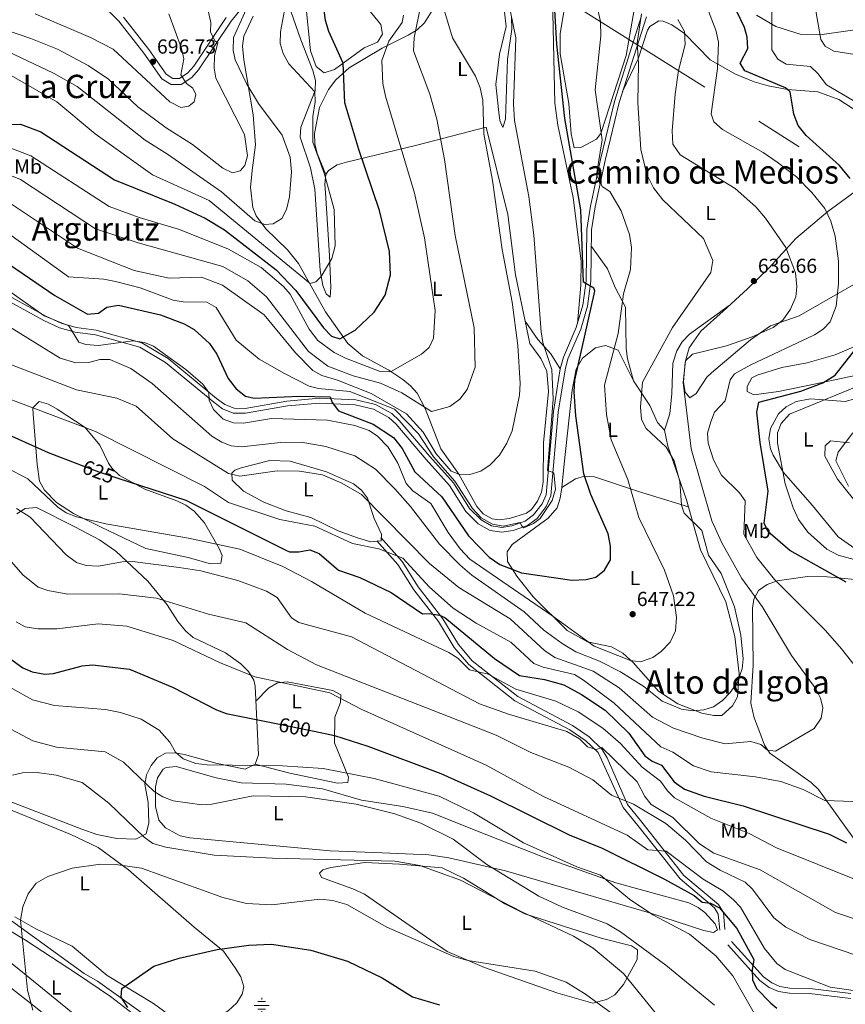
# Model space of a CAD drawing. Extents: x 614339 to 621240, y 729586 to 734329.
# Drawn here: x 620561 to 620968, y 732241 to 732727 of the extents above; entities that cross this region are included whole.
import ezdxf
from ezdxf.enums import TextEntityAlignment as Align

# ---------------------------------------------------------------- set-up
doc = ezdxf.new("R2010")
doc.units = 0
doc.header["$MEASUREMENT"] = 0
for name, pattern in [('DGN Style 3', [110.084674, 78.63191, -31.452764]), ('DGN Style 5', [55.042337, 23.589573, -31.452764]), ('DGN Style 7', [157.26382, 70.768719, -31.452764, 23.589573, -31.452764])]:
    doc.linetypes.add(name, pattern=pattern)
for name, color, linetype in [('Nivel 1', 7, 'Continuous'), ('Nivel 11', 7, 'Continuous'), ('Nivel 13', 7, 'Continuous'), ('Nivel 21', 7, 'Continuous'), ('Nivel 22', 7, 'Continuous'), ('Nivel 32', 7, 'Continuous'), ('Nivel 36', 7, 'Continuous'), ('Nivel 37', 7, 'Continuous'), ('Nivel 4', 7, 'Continuous'), ('Nivel 41', 7, 'Continuous'), ('Nivel 45', 7, 'Continuous'), ('Nivel 5', 7, 'Continuous'), ('Nivel 7', 7, 'Continuous')]:
    doc.layers.add(name, color=color, linetype=linetype)
doc.styles.add('Style-arial', font='arial.shx', dxfattribs={"bigfont": 'arialbig.shx'})
doc.styles.add('Style-ariali', font='ariali.shx', dxfattribs={"bigfont": 'arialibig.shx'})
doc.styles.add('Style-arialn', font='arialn.shx', dxfattribs={"bigfont": 'arialnbig.shx'})
doc.styles.add('Style-times', font='times.shx', dxfattribs={"bigfont": 'timesbig.shx'})

# ---------------------------------------------------------------- blocks, each defined once
blk = doc.blocks.new('5PATER')
at = {"layer": 'Nivel 7', "linetype": 'Continuous', "lineweight": 0}
h = blk.add_hatch(color=53, dxfattribs=at)
edge = h.paths.add_edge_path()
edge.add_ellipse((0, 0), major_axis=(-1.1, -1.11), ratio=0.999422, start_angle=0, end_angle=360)
blk = doc.blocks.new('5NACIE')
at = {"layer": 'Nivel 13', "color": 4, "linetype": 'Continuous', "lineweight": 0, "flags": 128}
for points in [[(-3.75, 0), (3.75, 0)], [(-1.88, 1.88), (1.88, 1.88)], [(0, 2.81), (0, 3.75)], [(-1.88, -1.88), (1.88, -1.88)], [(0, -2.81), (0, -3.75)]]:
    blk.add_lwpolyline(points, dxfattribs=at)

msp = doc.modelspace()

# ---------------------------------------------------------------- linework, layer by layer
at = {"layer": 'Nivel 1', "color": 7, "linetype": 'Continuous', "lineweight": 0}
msp.add_polyline3d([(620923.22, 732010.86, 543.67), (620879.27, 732053.77, 549.41), (620871.23, 732059.14, 550.11), (620739.56, 732147.06, 562.98), (620681.7, 732181.53, 570.62), (620641.79, 732202.79, 573.54), (620640.87, 732203.28, 573.61), (620637.9, 732204.86, 573.84), (620604.77, 732222.51, 576.47), (620565.61, 732254.31, 579.72), (620515.02, 732295.4, 584.34), (620491.39, 732314.4, 586.87), (620423.28, 732364, 594.82), (620399.73, 732381.15, 599.4), (620369.28, 732419.19, 604.24), (620368.86, 732419.72, 604.33), (620305.02, 732493.62, 624.18), (620286.18, 732515.17, 633.56), (620282.99, 732518.81, 634.66), (620277.47, 732525.13, 637.07), (620258.63, 732559.09, 647.99), (620228.36, 732619.03, 668.07), (620179.9, 732641.21, 676.54)], dxfattribs=at)
at = {"layer": 'Nivel 11', "color": 142, "linetype": 'DGN Style 3', "lineweight": 13}
msp.add_polyline3d([(620626.06, 732233.58, 573.18), (620599.07, 732252.96, 575.37), (620592.52, 732256.69, 575.91), (620545.54, 732290.62, 580.28)], dxfattribs=at)
at = {"layer": 'Nivel 21', "color": 7, "linetype": 'DGN Style 3', "lineweight": 0}
for points in [[(620674.18, 732737.58, 684.51), (620664.82, 732726.01, 686.37), (620648.87, 732702.06, 693.25), (620645.51, 732698.28, 694.24), (620640.3, 732694.82, 695.25), (620635.4, 732694.8, 695.99), (620630.72, 732697.64, 696.63), (620621.93, 732710.27, 697.8), (620609.55, 732725.96, 698.36), (620600.77, 732734.47, 698.89)], [(620869.48, 732728.12, 639.88), (620856.04, 732685.84, 641.19), (620851.89, 732668.17, 642.65), (620849.27, 732657.33, 644.47), (620844.26, 732634.46, 646.11), (620842.46, 732623.1, 647.02), (620842.21, 732597.91, 650.2), (620840.44, 732585.61, 650.97), (620837.14, 732574.17, 651.57), (620830.85, 732559.67, 652.42), (620829.4, 732554.22, 652.64), (620826.07, 732533.27, 653.72), (620822.42, 732492.01, 654.62), (620820.13, 732486.87, 654.88), (620815.61, 732480.97, 655.03), (620810.86, 732477.41, 654.87), (620803.84, 732474.97, 654.48), (620798.25, 732474.12, 654.11), (620792.46, 732475, 653.78), (620786.67, 732478.28, 653.6), (620780.5, 732484.33, 653.39), (620772.54, 732497.12, 653.02), (620760.95, 732509.94, 653.42), (620745.97, 732527.55, 653.02), (620742.64, 732530.68, 652.91), (620735.1, 732534.8, 652.48), (620725.92, 732536.96, 651.5), (620708.43, 732537.81, 649.69), (620692.62, 732536.36, 648.47), (620672.01, 732532.8, 646.92), (620665.91, 732532.89, 646.11), (620660.66, 732535.01, 645.48), (620656.28, 732538.23, 644.95), (620632.56, 732557.83, 644.46), (620619.96, 732565.34, 644.88), (620597.99, 732571.42, 645.93), (620588.07, 732572.71, 645.58), (620580.37, 732574.87, 644.88), (620572.52, 732578.45, 644.11), (620555.83, 732587.67, 643.56)], [(620905.66, 732278.1, 597.69), (620904.93, 732285.86, 598.97), (620903.02, 732289.04, 599.6), (620886.18, 732303.25, 602.58), (620865.32, 732329.6, 607.16), (620858.03, 732338.54, 610.07), (620845.66, 732365.51, 614.84), (620839.71, 732371.3, 615.71), (620831.72, 732376.76, 616.02), (620804.69, 732391.09, 617.35), (620781.96, 732408.93, 620.94), (620774.78, 732417.26, 622.39), (620767.07, 732430.08, 624.39), (620754.97, 732445.72, 627.36), (620747.08, 732458.24, 629.44), (620736.72, 732469.85, 631.37)], [(620909.56, 732270.74, 597.69), (620925.46, 732253.17, 600.15), (620929.96, 732249.82, 600.79), (620934.57, 732247.79, 601.43), (620939.97, 732246.91, 602.06), (620949.92, 732246.81, 602.79), (620970.28, 732244.32, 603.97)]]:
    msp.add_polyline3d(points, dxfattribs=at)
at = {"layer": 'Nivel 21', "color": 7, "linetype": 'Continuous', "lineweight": 0}
for points in [[(620867.14, 732728.58, 639.88), (620853.76, 732686.47, 641.19), (620849.59, 732668.72, 642.65), (620846.96, 732657.86, 644.47), (620841.93, 732634.9, 646.11), (620840.09, 732623.3, 647.02), (620839.85, 732598.09, 650.2), (620838.12, 732586.11, 650.97), (620834.91, 732574.97, 651.57), (620828.6, 732560.45, 652.42), (620827.08, 732554.71, 652.64), (620823.72, 732533.56, 653.72), (620820.1, 732492.61, 654.62), (620818.08, 732488.09, 654.88), (620813.93, 732482.67, 655.03), (620809.73, 732479.53, 654.87), (620803.27, 732477.28, 654.48), (620798.25, 732476.52, 654.11), (620793.25, 732477.27, 653.78), (620788.11, 732480.19, 653.6), (620782.36, 732485.82, 653.39), (620774.44, 732498.56, 653.02), (620762.73, 732511.5, 653.42), (620747.69, 732529.19, 653.02), (620744.04, 732532.62, 652.91), (620735.96, 732537.03, 652.48), (620726.25, 732539.32, 651.5), (620708.38, 732540.18, 649.69), (620692.31, 732538.71, 648.47), (620671.83, 732535.17, 646.92), (620666.39, 732535.25, 646.11), (620661.83, 732537.1, 645.48), (620657.73, 732540.1, 644.95), (620633.93, 732559.77, 644.46), (620620.9, 732567.53, 644.88), (620598.46, 732573.75, 645.93), (620588.55, 732575.04, 645.58), (620581.19, 732577.1, 644.88), (620573.59, 732580.57, 644.11), (620556.81, 732589.83, 643.56)], [(620662.41, 732727.78, 686.37), (620646.49, 732703.89, 693.25), (620643.53, 732700.56, 694.24), (620639.39, 732697.81, 695.25), (620636.23, 732697.8, 695.99), (620632.82, 732699.87, 696.63), (620624.33, 732712.05, 697.8), (620611.77, 732727.97, 698.36)], [(620908.2, 732278.34, 597.69), (620907.42, 732286.68, 598.97), (620904.99, 732290.72, 599.6), (620888.03, 732305.03, 602.58), (620867.31, 732331.2, 607.16), (620860.23, 732339.88, 610.07), (620850.21, 732362.89, 614.08), (620847.68, 732367.11, 614.84), (620841.33, 732373.28, 615.71), (620833.04, 732378.95, 616.02), (620806.09, 732393.24, 617.35), (620783.73, 732410.78, 620.94), (620776.86, 732418.76, 622.39), (620769.18, 732431.52, 624.39), (620757.06, 732447.18, 627.36), (620749.13, 732459.78, 629.44), (620738.62, 732471.55, 631.37)], [(620970.32, 732246.87, 603.97), (620950.09, 732249.34, 602.79), (620940.19, 732249.44, 602.06), (620935.29, 732250.24, 601.43), (620931.24, 732252.02, 600.79), (620927.17, 732255.05, 600.15), (620911.44, 732272.44, 597.69)]]:
    msp.add_polyline3d(points, dxfattribs=at)
at = {"layer": 'Nivel 22', "color": 30, "linetype": 'DGN Style 5', "lineweight": 30, "flags": 128}
for points, elevation in [([(620590.99, 732507.19), (620599.73, 732503.87), (620609.13, 732500.83)], 625), ([(620687.04, 732379.85), (620705.85, 732376.05)], 600)]:
    msp.add_lwpolyline(points, dxfattribs=dict(at, elevation=elevation))
at = {"layer": 'Nivel 32', "color": 6, "linetype": 'DGN Style 7', "lineweight": 0}
msp.add_polyline3d([(618250.84, 734278.67, 710.4), (618288.32, 734259.22, 710.2), (618446.5, 734167.58, 710), (618600.95, 734075.86, 706.68), (618764.15, 733981.23, 698.57), (618985.38, 733850.92, 688.9), (619328.86, 733649.78, 726.65), (619558.1, 733515.55, 762.92), (619763.34, 733396.2, 807.74), (619910.35, 733304.76, 772.32), (620068.58, 733207.11, 756.54), (620236.67, 733102.91, 760.12), (620345.22, 733035.29, 755.07), (620511.29, 732933.29, 726.03), (620673.26, 732832.93, 685.73), (620838.37, 732731.09, 645.82), (621007.65, 732624.56, 619.58), (621165.74, 732527.09, 582.21), (621190.76, 732512.73, 580)], dxfattribs=at)
at = {"layer": 'Nivel 36', "color": 92, "linetype": 'Continuous', "lineweight": 0}
for points in [[(620715.75, 732702.15, 676.28), (620710.67, 732700.58, 677.19), (620706.76, 732703.63, 677.29), (620703.94, 732711.41, 676.93), (620701.51, 732735.68, 676.28), (620697.16, 732758.14, 677.56), (620697.94, 732762.04, 677.37), (620701.1, 732763.87, 677.01), (620708.57, 732757.47, 675.68), (620725.4, 732740.82, 672.75), (620738.64, 732724.37, 672.64), (620739.54, 732719.59, 672.46), (620736.96, 732715.71, 672.46), (620730.42, 732712.91, 672.82), (620715.75, 732702.15, 676.28)], [(620711.6, 732650.5, 680.1), (620707.31, 732660.71, 679.56), (620706.06, 732665.52, 679.32), (620705.95, 732670.6, 679.08), (620708.49, 732683.51, 678.07), (620712.82, 732692.4, 676.08), (620716.42, 732697.08, 674.96), (620723.09, 732702.99, 673.19), (620739.32, 732712.64, 669.37), (620752.08, 732719.02, 665.12), (620756.49, 732721.76, 663.72), (620760.11, 732725.15, 662.62), (620766.69, 732735.68, 660.45)], [(620798.81, 732737.74, 656.26), (620800.4, 732723.34, 656.99), (620797.07, 732709.71, 658.08), (620795.35, 732694.81, 659.27), (620796.6, 732682.46, 659.17), (620797.27, 732677.03, 658.08), (620798.75, 732673.57, 657.53), (620800.08, 732677.66, 656.99), (620801.04, 732707.2, 655.35), (620803.15, 732722.06, 655.53), (620803.09, 732727.75, 655.46)], [(620823.3, 732737.57, 651.53), (620824.41, 732685.53, 651.53), (620825.92, 732674.73, 651.37), (620833.43, 732639.15, 650.83), (620837.33, 732607.75, 651.23), (620837.27, 732595.93, 651.49), (620835.48, 732576.94, 651.16)], [(620832.48, 732670.49, 647.16), (620831.23, 732685.44, 647.14), (620827.03, 732709.91, 648.25), (620826.95, 732719.87, 647.58), (620829.9, 732737.55, 646.43)], [(620864.21, 732735.4, 641.88), (620859.46, 732709.07, 640.06), (620847.03, 732670.68, 644.45), (620844.87, 732667.81, 645.16), (620837.23, 732663.69, 646.98), (620833.97, 732663.63, 647.16), (620832.48, 732670.49, 647.16)], [(620694.24, 732730.94, 679.38), (620699.26, 732716.84, 678.31), (620705.12, 732701.73, 678.65), (620706.5, 732696.8, 679.43), (620706.23, 732691.88, 680.23), (620699.2, 732673.8, 682.83), (620698.97, 732668.89, 682.91), (620703.99, 732653.78, 682.67), (620706.06, 732643.15, 682.09), (620708.83, 732603.1, 680.29), (620710.11, 732595.79, 679.19), (620711.78, 732591.57, 678.28), (620713.64, 732589.97, 678.1), (620714.01, 732594.89, 678.94), (620713.31, 732610.54, 679.99), (620711.4, 732641.38, 680.6), (620711.07, 732645.6, 680.29), (620711.6, 732650.5, 679.47), (620712.82, 732652.32, 679.01), (620717.07, 732655.17, 677.86), (620721.66, 732656.47, 676.67), (620756.33, 732664.95, 667.44), (620790.62, 732673.76, 659.35)], [(620790.62, 732673.76, 659.35), (620801.15, 732630.72, 658.44), (620805.04, 732600.97, 657.94), (620812.05, 732567.14, 657.17), (620817.53, 732559.81, 656.44), (620820.38, 732553.48, 655.53), (620821.25, 732543.48, 655.66), (620818.77, 732518.18, 655.96), (620818.62, 732498.75, 656.44), (620817.79, 732493.88, 656.28), (620815.93, 732489.45, 656.08), (620812.96, 732485.4, 655.85), (620810.35, 732483.47, 655.71), (620801.97, 732480.89, 655.71), (620796.97, 732480.2, 656.03), (620793.45, 732480.68, 656.26), (620789.05, 732483.19, 656.53), (620785.92, 732486.81, 656.81), (620777.1, 732502.72, 660.21), (620768.2, 732515.26, 662.63), (620760.52, 732535.08, 665.26), (620756.58, 732542.64, 667), (620753.31, 732546.36, 667.77), (620749.43, 732549.45, 668.48), (620742.58, 732554.01, 669.73), (620729.68, 732561.06, 672.72), (620722.4, 732567.18, 674.27), (620711.41, 732582.72, 677.25), (620698.07, 732606.59, 681.68), (620692.58, 732613.26, 683.2), (620682.01, 732623.66, 685.22), (620677.17, 732630.05, 686.05), (620675.56, 732634.18, 686.47), (620674.43, 732644.07, 687.74), (620675.17, 732652.47, 688.37), (620676.87, 732664.98, 687.75), (620675.74, 732679.84, 686.17), (620671.14, 732706.88, 683.52), (620670.49, 732713.64, 683.02), (620671.07, 732718.55, 682.67), (620675.81, 732728.4, 682.04)], [(620857.8, 732691.37, 640.61), (620865.47, 732707.4, 639.15), (620870.01, 732721.54, 638.58), (620871.15, 732723.29, 638.42), (620875.65, 732726.13, 637.71), (620877.7, 732726.03, 637.33), (620882.03, 732724.17, 636.43), (620888.35, 732719.86, 634.97), (620901.01, 732706.97, 630.23), (620913.43, 732699.91, 628.23), (620922.63, 732696.03, 627.56), (620929.56, 732694.06, 626.48), (620939.11, 732692.26, 624.59), (620953.96, 732691.13, 622.67), (620964.38, 732687.34, 622.01), (620973.62, 732681.24, 621.41), (620986.93, 732670.68, 620.38), (620990.73, 732667.47, 619.89), (620994.26, 732663.08, 619.5), (620996.23, 732658.41, 619.5)], [(621087.36, 732569.29, 600.06), (621077.68, 732567.13, 601.88), (621072.78, 732567.17, 602.82), (621071, 732567.92, 603.16), (621067.1, 732571.22, 603.91), (621058.19, 732587.48, 606.8), (621050.01, 732604.72, 607.89), (621037.99, 732625.48, 609.22), (621031.12, 732639.04, 609.57), (621028.84, 732646.35, 609.34), (621028.03, 732656.32, 608.55), (621031.93, 732693.57, 601.94), (621030.28, 732707.82, 600.8), (621029.19, 732711.15, 600.79), (621026.69, 732715.42, 601.29), (621020.12, 732721.15, 602.74), (621016.61, 732722.6, 603.52), (620997.5, 732724.65, 607.95), (620973.39, 732721.91, 612.62), (620955.04, 732719.21, 615.17), (620945.35, 732719.6, 617.62), (620933.32, 732723.41, 619.92), (620923.77, 732728.96, 622.63)], [(620990.58, 732607, 623.32), (620944.72, 732580.75, 633.87), (620930.59, 732575.85, 635.71), (620920.83, 732568.9, 635.17), (620901.65, 732552.69, 633.89), (620899.32, 732550.55, 633.87), (620893.99, 732542.48, 634.24), (620890.95, 732540.34, 634.42), (620888.68, 732543.11, 634.42), (620887.84, 732548.09, 634.87), (620888.69, 732558, 635.78), (620890.64, 732564.97, 636.42), (620896.41, 732573.18, 637.29), (620907.34, 732583.15, 637.96), (620919.4, 732594.14, 637.24), (620929.8, 732604.33, 636.06), (620943.18, 732618.92, 633.47), (620958.91, 732632.18, 629.29), (620983.39, 732650.04, 621.47)], [(620863.18, 732548.75, 641.52), (620860.17, 732559.65, 642.79), (620859.52, 732564.64, 643.17), (620859.19, 732585.02, 644.43), (620854.18, 732594.73, 646.61), (620850.39, 732603.99, 647.34), (620842.38, 732614.91, 647.16)], [(620910.28, 732585.82, 637.7), (620890.68, 732571.79, 639), (620887.21, 732567.92, 639.08), (620884.49, 732563.52, 639.07), (620882.53, 732557.39, 638.97), (620882.1, 732542.44, 637.88), (620881.11, 732532.49, 637.96), (620878.43, 732524.44, 638.79)], [(620827.08, 732554.71, 652.26), (620822.41, 732562.02, 653.35), (620816.04, 732569.04, 655.35), (620809.78, 732578.12, 656.81)], [(620878.43, 732524.44, 639.15), (620880.05, 732516.54, 640.43), (620889.29, 732490.17, 639.52), (620896.24, 732465.49, 641.15), (620908.65, 732439.84, 640.65), (620913.12, 732422.69, 640.43), (620915.3, 732404.43, 640.24), (620914.47, 732393.05, 639.88), (620911.88, 732388.63, 639.88), (620906.62, 732383.85, 639.88), (620902.74, 732383.74, 640.06), (620896.76, 732384.97, 640.24), (620885.08, 732389.53, 640.61), (620875.41, 732395.82, 641.88), (620862.99, 732409.94, 644.43), (620857.84, 732414.58, 644.79), (620852.28, 732417.67, 645.34), (620840.48, 732420.18, 644.98), (620830.5, 732425.64, 645.12), (620813.7, 732442.3, 647.62), (620805.61, 732452.49, 650.44), (620801.08, 732459.66, 651.89), (620800.96, 732464.42, 652.62), (620803.29, 732468.16, 653.71), (620821.14, 732481.1, 654.26), (620825.5, 732486.24, 654.08), (620827.04, 732490.99, 653.73), (620827.78, 732496.16, 653.42), (620829.02, 732507.82, 651.71), (620832.9, 732544.18, 650.44), (620834.83, 732554.51, 648.88), (620838.01, 732559.88, 647.89), (620844.44, 732565.07, 646.98), (620849.29, 732566.13, 646.09), (620855.55, 732563.8, 644.41), (620863.18, 732548.75, 641.15), (620871.12, 732536.62, 638.79), (620874.98, 732528.25, 638.79), (620878.43, 732524.44, 639.15)], [(620980.95, 732553.23, 622.68), (620952.99, 732547.25, 625.81), (620934.63, 732543.56, 626.05), (620922.44, 732541.85, 626.23), (620919.2, 732543.54, 626.59), (620919.17, 732545.89, 626.59), (620921.39, 732550.22, 626.59), (620924.16, 732551.52, 626.59), (620936.23, 732555.3, 626.59), (620948.68, 732557.61, 626.23), (620962.56, 732561.54, 625.14), (620972.82, 732566.01, 624.09)], [(620600.89, 732476.6, 619.86), (620587.23, 732483.42, 619.86), (620578.88, 732488.73, 620.24), (620572.84, 732494.86, 620.73), (620570.42, 732499.28, 621.2), (620569.28, 732507.44, 622.7), (620567.27, 732532.24, 630.6), (620567.11, 732535.52, 630.78), (620570.22, 732538.53, 630.6), (620574.84, 732537.17, 630.33), (620579.09, 732534.75, 630.05), (620592.94, 732525.69, 628.41), (620600.23, 732517.08, 626.41), (620604.52, 732508.16, 624.82), (620606.23, 732505.55, 624.59), (620609.84, 732502.07, 624.47), (620622.41, 732495.28, 624.26), (620638.08, 732489.62, 623.86), (620642.57, 732487.42, 623.45), (620646.64, 732484.58, 622.72), (620651.71, 732478.8, 621.26), (620659.01, 732466.14, 618.38), (620660.5, 732462.62, 617.68), (620659.73, 732458.9, 617.31), (620654.71, 732458.59, 617.28), (620643.66, 732461.74, 617.64), (620622.88, 732466.07, 617.86), (620600.89, 732476.6, 619.86)], [(620979.29, 732461.11, 618.83), (620964.01, 732471.8, 617.86), (620951.32, 732487.27, 617.82), (620937.11, 732503.54, 619.68), (620931.96, 732512.14, 620.62), (620930.72, 732515.23, 620.77), (620929.91, 732520.11, 620.67), (620930.71, 732525.23, 620.37), (620934.59, 732532.51, 620.04), (620938.4, 732535.86, 619.87), (620943.28, 732538.51, 619.71), (620950.35, 732539.89, 619.5), (620967.41, 732538.62, 616.95), (620972.26, 732539.86, 617.11)], [(620971.23, 732523.11, 615.67), (620963.98, 732513.56, 614.58), (620962.8, 732509.38, 614.58), (620969.16, 732496.76, 614.4)], [(620669.81, 732505.92, 635.88), (620683.96, 732509.53, 635.88), (620693.94, 732509.09, 635.88), (620711.8, 732503.94, 634.97), (620725.16, 732498.01, 634.97), (620729.17, 732494.91, 634.54), (620732, 732490.85, 634.06), (620735.29, 732480.89, 632.96), (620738.95, 732473.16, 631.51), (620738.8, 732469.88, 631.33), (620733.79, 732469.37, 631.02), (620727.14, 732471.41, 630.97), (620717.65, 732474.8, 631.14), (620704.21, 732481.45, 631.33), (620692.07, 732484.61, 631.87), (620681.01, 732489, 631.33), (620671.02, 732494.39, 634.06), (620665.35, 732499.77, 634.97), (620665.31, 732503.18, 635.15), (620666.73, 732504.73, 635.33), (620669.81, 732505.92, 635.88)], [(620827.78, 732496.16, 653.17), (620834.5, 732500.39, 651.16), (620838.96, 732501.81, 649.85), (620843.89, 732501.44, 648.44), (620865.63, 732494.19, 643.09), (620890.28, 732486.66, 638.97)], [(620559.31, 732483.24, 614.22), (620563.47, 732485.87, 615.24), (620569.02, 732486.3, 615.77), (620587.88, 732476.85, 617.59), (620600, 732470.45, 616.95), (620608.14, 732464.83, 615.76), (620623.82, 732449.98, 611.45), (620633.35, 732438.38, 607.96), (620638.59, 732430.09, 605.95), (620642.32, 732425.61, 605.61), (620646.13, 732422.34, 605.66), (620662.06, 732414.77, 605.55), (620669.72, 732409.24, 605.12), (620673.44, 732405.45, 604.82), (620676.07, 732401.16, 604.26), (620676.72, 732398.24, 603.66), (620678.43, 732364.43, 595.11), (620676.76, 732359.82, 594.94), (620671.8, 732357.36, 594.74), (620657.35, 732360.39, 594.74), (620641.9, 732364.6, 595.47), (620637.03, 732365.49, 594.67), (620632.53, 732365.27, 593.47), (620628.43, 732362.98, 592.05), (620625.45, 732359.12, 590.74), (620623.15, 732354.54, 589.58), (620622.44, 732349.9, 588.74), (620624.03, 732340.87, 587.64), (620624.36, 732330.94, 586.46), (620622.99, 732325.5, 585.15), (620617.94, 732322.8, 584.6), (620608.59, 732323.24, 583.74), (620598.76, 732325.15, 582.9), (620591.31, 732327.86, 582.6), (620543.84, 732346.11, 585.47)], [(620977.47, 732315.08, 625.68), (620954.34, 732347.3, 631.51), (620950.62, 732350.72, 632.19), (620930.31, 732365.3, 634.97), (620927.68, 732369.28, 636.1), (620924.36, 732377.99, 638.01), (620922.56, 732382.67, 638.71), (620920.97, 732389.88, 638.97), (620922.1, 732408.69, 637.88), (620921.8, 732436.78, 635.6), (620922.42, 732441.18, 634.78), (620924.8, 732445.43, 633.67), (620929.03, 732448.39, 632.46), (620933.97, 732450.14, 631.36), (620948.82, 732452.3, 628.47), (620958.61, 732452.2, 626.6), (620979.18, 732450.25, 622.84)], [(620677.09, 732390.88, 602.2), (620683.31, 732397.31, 603.48), (620687.65, 732399.92, 604.28), (620692.51, 732400.35, 604.93), (620714.92, 732396.21, 605.66), (620718.92, 732393.96, 605.48), (620718.84, 732390.21, 603.84), (620715.94, 732383.04, 602.2), (620715.9, 732370.34, 597.54), (620722.72, 732353.4, 593.83), (620722.31, 732350.75, 593.65), (620717.31, 732350.45, 593.63), (620693.89, 732355.32, 593.94), (620676.76, 732359.82, 594.38)], [(620713.7, 732317.07, 585.82), (620644.53, 732323.55, 587.1), (620639.73, 732324.59, 587.43), (620632.56, 732328.49, 588.19), (620629.28, 732332.32, 588.58), (620627.61, 732339, 589.51), (620627.68, 732348.73, 590.86), (620628.64, 732353.14, 591.28), (620631.39, 732357.37, 592.18), (620632.88, 732358.2, 592.38), (620637.88, 732358.75, 592.58), (620657.58, 732353.03, 592.23), (620669.8, 732350.67, 592.06), (620691.94, 732349.95, 592.01), (620709.85, 732347.68, 591.28), (620729.07, 732342.14, 591.28), (620749.42, 732339.01, 591.28), (620764.08, 732335.77, 591.28), (620790.89, 732324.95, 592.01), (620818.76, 732314.04, 594), (620854.4, 732301.28, 595.27), (620890.5, 732291.46, 597.29), (620894.94, 732289.23, 597.2), (620898.3, 732286.71, 597.11), (620903.32, 732281.2, 596.93), (620904.62, 732278.21, 596.93), (620902.63, 732276.89, 596.93), (620897.75, 732277.81, 596.63), (620871.05, 732286.57, 594.85), (620800.09, 732307.32, 590.74), (620772.1, 732313.7, 588.18), (620762.24, 732315.18, 587.45), (620739.34, 732316.2, 585.82), (620713.7, 732317.07, 585.82)], [(620553.41, 732338.45, 584), (620585.85, 732325.19, 581.51), (620599.35, 732318.7, 580.59), (620614.24, 732307.81, 579.18), (620646.61, 732279.5, 576.18), (620661.05, 732267.72, 574.18), (620666.88, 732259.42, 573.99), (620669.6, 732255.02, 572.9), (620671.12, 732250.06, 572.72), (620670.27, 732246.41, 572.54), (620667.62, 732242.18, 572.87), (620663.39, 732238.28, 572.89), (620657.09, 732234.42, 573.08), (620651.81, 732232.23, 573.08), (620645.63, 732230.99, 573.08), (620640.77, 732232.09, 573.27), (620636.44, 732234.6, 573.42), (620626.67, 732241.93, 573.72), (620603.83, 732255.65, 575.63), (620586.59, 732270.12, 577.45), (620568.58, 732278.76, 578.6), (620558.35, 732284.54, 579.64)], [(620789.78, 732259.66, 579.82), (620771.35, 732267.47, 580.63), (620730.56, 732295.76, 582.55), (620724.8, 732298.48, 582.91), (620709.45, 732303.93, 583.09), (620708.41, 732306.08, 583.09), (620710.15, 732307.72, 583.28), (620714.08, 732308.93, 583.46), (620730.69, 732311.34, 583.82), (620747.85, 732310.62, 584.27), (620768.83, 732308.69, 585.64), (620779.39, 732303.61, 585.46), (620790.38, 732296.95, 584), (620799.76, 732290.98, 584.55), (620809.68, 732286.14, 585.53), (620847.24, 732274.09, 586.88), (620862.2, 732270.31, 588.19), (620865.2, 732268.28, 588.01), (620864.99, 732263.59, 586.73), (620858.2, 732251.33, 583.78), (620853.9, 732246.22, 582.91), (620849.89, 732243.82, 581.03), (620843.05, 732242, 580.18), (620825.88, 732247.04, 578.91), (620789.78, 732259.66, 579.82)], [(620538.97, 732287.89, 581.09), (620563.59, 732273.09, 579.45), (620588.62, 732256.75, 576.93), (620605.4, 732245.4, 576.02), (620616.17, 732237.08, 575.13), (620641.44, 732214.33, 572.78), (620653.03, 732204.82, 572.14), (620670.81, 732193.27, 570.6), (620706.37, 732172.83, 567.86), (620711.52, 732168.5, 567.44), (620713.75, 732164.24, 567.26), (620711.38, 732162.5, 567.26), (620678.36, 732171.61, 571.63), (620607.79, 732200.91, 577.19), (620601.16, 732206.07, 577.45), (620593.55, 732217.33, 577.63), (620584.77, 732227.05, 578.18), (620566.18, 732241.84, 580.36), (620538.81, 732263.19, 582)]]:
    msp.add_polyline3d(points, dxfattribs=at)
at = {"layer": 'Nivel 4', "color": 30, "linetype": 'Continuous', "lineweight": 30, "flags": 128}
for points, elevation in [([(620734.93, 732527.33), (620744.85, 732520.82), (620749.09, 732515.4), (620755.34, 732503.84), (620768.71, 732491.63), (620781.85, 732472.41), (620792.06, 732461.91), (620797.22, 732458.24), (620807.92, 732454.09), (620832.72, 732450.59), (620839.78, 732450.88), (620844.65, 732451.95), (620848.81, 732455.46), (620851.76, 732460.61), (620851.85, 732467.26), (620850.64, 732473.28), (620842.13, 732492.77), (620838.62, 732502.95), (620834.72, 732531.51), (620833.86, 732543.4), (620834.21, 732549.09), (620844.04, 732592.98), (620843.64, 732594.38), (620838.44, 732597.38), (620837.18, 732633), (620829.3, 732678.03), (620825.36, 732714.62), (620823.06, 732754.14)], 650), ([(620969.98, 732648.42), (620964.59, 732654.94), (620948.16, 732669.62), (620944.25, 732674.66), (620942.15, 732680.21), (620940.3, 732691.15), (620938.02, 732693.12), (620917.96, 732701.51), (620915.79, 732705.22), (620919.54, 732712.6), (620919.2, 732718.04), (620917.92, 732722.88), (620910.7, 732738.13)], 625), ([(620548.8, 732674.99), (620561.14, 732675.17), (620571.18, 732671.49), (620607.44, 732647.86), (620637.16, 732635.89), (620652.16, 732628.99), (620661.6, 732623.11), (620687.05, 732603.38), (620696.77, 732593.19), (620710.45, 732574.9), (620714.29, 732570.84), (620718.46, 732569.42), (620726.05, 732573.75), (620735.29, 732582.54), (620740.76, 732590.89), (620743.35, 732601.06), (620742.88, 732612.43), (620737.94, 732632.67), (620727.77, 732662.68), (620720.93, 732685.74), (620720.02, 732705.37), (620712.98, 732720.86), (620711.41, 732726.4), (620710.46, 732734)], 675), ([(620546.07, 732612.56), (620578.01, 732590.74), (620594.05, 732581.55), (620599.58, 732582.03), (620603.71, 732585.06), (620609.32, 732586.11), (620630.12, 732581.25), (620641.77, 732576.82), (620646.68, 732574.1), (620654.2, 732567.19), (620657.83, 732561.9), (620663.44, 732549.94), (620667.37, 732544.88), (620671.98, 732541.13), (620676.25, 732540.14), (620698.39, 732541.2), (620713.62, 732540.81), (620714.71, 732538.03), (620717.72, 732534.02), (620734.93, 732527.33)], 650), ([(620967.87, 732449.57), (620940.15, 732465.08), (620929.55, 732474.28), (620927.54, 732478.56), (620929.59, 732494.43), (620925.49, 732518.32), (620923.98, 732533.29), (620924.84, 732538.21), (620945.68, 732543.66), (620956.49, 732547.71), (620962.5, 732551.46), (620976.37, 732569.19)], 625), ([(620521.25, 732537.44), (620574.77, 732513.36), (620590.99, 732507.19)], 625), ([(620609.13, 732500.83), (620642.63, 732490), (620692.13, 732465.06), (620693.66, 732464.5), (620698.25, 732464.4), (620703.67, 732465.47), (620708.33, 732463.65), (620717.74, 732455.49), (620728.23, 732451.75), (620743.79, 732444.44), (620759.26, 732433.85), (620762.53, 732434.01), (620767.48, 732433.24), (620770.22, 732432.09), (620794.66, 732411.9), (620806.98, 732403.53), (620819.29, 732401.62), (620828.9, 732398.86), (620837.59, 732394.25), (620849.23, 732386.42), (620860.81, 732375.06), (620868.78, 732363.99), (620872.43, 732361.28), (620877.02, 732359.27), (620883.19, 732351.18), (620888.27, 732347.59), (620898, 732344.13), (620917.27, 732339.36), (620959.62, 732325.32), (620968.17, 732321.15)], 625), ([(620555.73, 732412.08), (620562.26, 732407.37), (620566.82, 732405.31), (620573.16, 732404.17), (620577.31, 732404.56), (620591.55, 732408.26), (620596.52, 732408.8), (620614.74, 732406.68), (620636.01, 732397.86), (620657.74, 732386.58), (620662.43, 732384.83), (620687.04, 732379.85)], 600), ([(620705.85, 732376.05), (620715.83, 732374.03), (620732.25, 732368.7), (620768.29, 732355.26), (620792.76, 732344.31), (620831.49, 732325), (620847.75, 732318.36), (620878.45, 732303.21), (620893.1, 732295.04), (620897, 732291.89), (620901.09, 732291.31), (620905.6, 732289.11), (620914.04, 732278.83), (620922.41, 732263.55), (620921.63, 732258.55), (620921.71, 732253.55), (620923.79, 732249.31), (620930.75, 732242.08), (620933.71, 732239.59)], 600), ([(620614.03, 732239.95), (620610.67, 732245.04), (620610.98, 732249.36), (620626.85, 732260.24), (620639.22, 732264.27), (620657.97, 732268.44), (620673.55, 732270.6), (620684.79, 732271.13), (620704.13, 732268.21), (620722.25, 732262.83), (620739.32, 732254.46), (620754.32, 732245.12), (620767.6, 732241.25)], 575)]:
    msp.add_lwpolyline(points, dxfattribs=dict(at, elevation=elevation))
at = {"layer": 'Nivel 5', "color": 30, "linetype": 'Continuous', "lineweight": 0, "flags": 128}
for points, elevation in [([(620526.18, 732731.05), (620566.24, 732717.53), (620579.33, 732712.21), (620594.42, 732704.09), (620604.51, 732697.49), (620618.93, 732683.72), (620632.93, 732673.48), (620645.81, 732665.26), (620660.82, 732653.59), (620665.63, 732651.31), (620669.32, 732652.23), (620671.57, 732654.86), (620672.89, 732659.59), (620671.39, 732670.08), (620657.37, 732697.92), (620656.53, 732702.86), (620656.73, 732709.15), (620658.4, 732715.3), (620656.92, 732716.26), (620654.74, 732720.77), (620654.89, 732725.34), (620649.7, 732748.54)], 690), ([(620799.89, 732743.58), (620805.18, 732717.75), (620804, 732685.24), (620804.45, 732677.04), (620811.63, 732639.52), (620814.12, 732620.59), (620817.63, 732572.86), (620818.52, 732567.6), (620822.88, 732554.4), (620823.64, 732539.78), (620820.74, 732504.48), (620823.94, 732503.38), (620824.77, 732495.36), (620823.11, 732489.72), (620817.14, 732480.98), (620813.94, 732478.48), (620809.04, 732476.28), (620807.94, 732477.48), (620807.24, 732478.88), (620798.94, 732477.08), (620793.63, 732478.16), (620788.13, 732481.29), (620783.88, 732485.86), (620775.04, 732499.28), (620764.54, 732511.28), (620757.24, 732522.58), (620745.43, 732534.77), (620723.44, 732543.48), (620707.91, 732544.99), (620703.29, 732546.2), (620691.24, 732552.28), (620678.64, 732559.48), (620667.34, 732568.78), (620657.51, 732584.9), (620652.97, 732587.59), (620641.33, 732587.65), (620636.29, 732588.49), (620620.09, 732594.55), (620607.92, 732597.7), (620602.13, 732598.8), (620584.73, 732600.04), (620551.09, 732624.35)], 655), ([(620555.29, 732699.83), (620578.92, 732686.23), (620597.94, 732670.5), (620626.08, 732650.19), (620654.11, 732637.58), (620703.9, 732596.75), (620706.68, 732597.54), (620709.3, 732600.11), (620714.58, 732609.1), (620716.13, 732615.21), (620715.72, 732633.17), (620710.84, 732650.57), (620705.2, 732666.29), (620705.1, 732679.02), (620706.25, 732686.17), (620706.1, 732691.17), (620693.34, 732705), (620690.56, 732710.12), (620689.12, 732714.93), (620689.14, 732720.79), (620692.63, 732739.28)], 680), ([(620935.94, 732527.72), (620940.04, 732532.4), (620979.2, 732548.47), (620991.11, 732555.39), (621000.88, 732562.91), (621009.31, 732571.31), (621014.29, 732578.23), (621017.28, 732585.23), (621018.08, 732590.63), (621017.47, 732598.7), (621015.14, 732608.49), (621003.64, 732629.33), (620995.7, 732653.86), (620993.79, 732662.42), (620987.61, 732672.95), (620974.26, 732685.32), (620958.2, 732694.64), (620954.06, 732700.25), (620950.3, 732703.71), (620938.45, 732704.85), (620934.35, 732707.32), (620931.24, 732711.87), (620931.31, 732740.97)], 620), ([(620975.28, 732709.01), (620961.92, 732711.26), (620957.53, 732713.61), (620955.51, 732716.95), (620952.34, 732734.94)], 615), ([(620549.97, 732652.41), (620561.14, 732647.92), (620598.08, 732623.63), (620619.04, 732616.78), (620660.86, 732605.09), (620673.16, 732598.08), (620682.27, 732590.13), (620702.97, 732563.15), (620712.58, 732555.92), (620725.05, 732551.15), (620738.54, 732547.56), (620748.94, 732542.81), (620763.56, 732533.57), (620772.63, 732536.16), (620777.57, 732539.7), (620781.11, 732544.43), (620785.09, 732555.45), (620784.58, 732574.93), (620775.22, 732620.39), (620770.05, 732657.76), (620766.21, 732677.63), (620762.78, 732690.06), (620754.77, 732711.39), (620755.01, 732717.73), (620758.32, 732733.97)], 665), ([(620554.87, 732711.01), (620577.33, 732700.36), (620589, 732693.82), (620622.46, 732667.28), (620633.61, 732660.39), (620660.08, 732641.91), (620676.57, 732627.57), (620681.43, 732625.8), (620685.67, 732626.07), (620689.88, 732628.77), (620692.11, 732633.17), (620693.57, 732639.43), (620694.7, 732651.71), (620694.05, 732659.02), (620690.09, 732669.8), (620678.44, 732685.45), (620672.59, 732694.99), (620666.92, 732706.88), (620665.92, 732711.78), (620666.07, 732717.97), (620673.14, 732733.53)], 685), ([(620770.15, 732730.43), (620773.97, 732717.75), (620785.24, 732698.94), (620787.61, 732693.08), (620788.88, 732687.14), (620789.36, 732670.49), (620793.67, 732647.44), (620798.38, 732613.4), (620803.32, 732587.55), (620806.18, 732566.21), (620807.35, 732547.44), (620807, 732541.62), (620803.35, 732524.08), (620800.73, 732517.95), (620797.16, 732512.17), (620792.59, 732507.3), (620787.87, 732504.31), (620782.51, 732502.61), (620777.16, 732502.68), (620773.26, 732504.24), (620765.99, 732512.85), (620759.47, 732523.5), (620751.32, 732532.41), (620733.85, 732542.48), (620717.31, 732549.13), (620709.55, 732551.42), (620705.07, 732553.81), (620696.65, 732562.58), (620681.22, 732581.32), (620660.7, 732595.95), (620650.25, 732599.8), (620634.39, 732599.35), (620617.07, 732603.06), (620589.21, 732614.12), (620556.11, 732636.13)], 660), ([(620568.39, 732729.56), (620595.58, 732717.96), (620606.73, 732712.17), (620634.72, 732686.3), (620640.12, 732683.49), (620644.09, 732684.1), (620646.69, 732686.27), (620647.41, 732689.78), (620645.94, 732693.01), (620642.97, 732695.33), (620640.06, 732699.54), (620641.54, 732707.44), (620640.39, 732712.59), (620634.11, 732729.66)], 695), ([(620782.48, 732460.93), (620822.96, 732433.16), (620843.77, 732417.92), (620861.62, 732410.86), (620866.62, 732410.28), (620872.64, 732412.42), (620876.8, 732415.3), (620881.17, 732420.01), (620883.85, 732425.48), (620884.37, 732432.18), (620882.83, 732442.77), (620878.36, 732455.39), (620865.78, 732481.34), (620860.38, 732500.06), (620852.08, 732519.74), (620849.84, 732532.16), (620848.79, 732546.66), (620855.67, 732572.11), (620858.3, 732591.68), (620861.63, 732603.6), (620862.12, 732614.52), (620861.12, 732620.79), (620857.08, 732632.55), (620851.41, 732642.04), (620847.71, 732644.45), (620844.96, 732650.26), (620847.66, 732667.53), (620844.3, 732692.08), (620847.11, 732718.75), (620846.89, 732725.81), (620845.64, 732731.66)], 645), ([(620886.75, 732386.93), (620892.31, 732386.11), (620897.77, 732386.65), (620902.53, 732388.15), (620907.01, 732391.25), (620910.85, 732395.21), (620914.33, 732400.3), (620916.67, 732406.81), (620917.18, 732411.8), (620916.05, 732423.43), (620912.92, 732437.37), (620906.35, 732453.78), (620900.05, 732462.9), (620896.83, 732474.93), (620888.08, 732483.48), (620886.87, 732487.52), (620885.98, 732499.19), (620883.18, 732509.33), (620879.3, 732516.06), (620869.45, 732525.23), (620867.15, 732529.7), (620866.54, 732535.83), (620867.57, 732548.09), (620882.44, 732575.08), (620901.27, 732602.06), (620902.21, 732608), (620897.68, 732618.91), (620877.66, 732637.95), (620872.97, 732643.82), (620869.76, 732650.35), (620866.79, 732662.79), (620865.23, 732685.82), (620865.64, 732705.28), (620864.99, 732715.34), (620867.12, 732729.68)], 640), ([(620899.92, 732518.04), (620899.66, 732523.03), (620901.22, 732528.61), (620903.1, 732533.25), (620908.4, 732538.97), (620910.72, 732549.2), (620912.94, 732552.14), (620921.04, 732556.7), (620952.41, 732571.36), (620956.53, 732574.19), (620960.05, 732577.77), (620963.02, 732585.52), (620964.1, 732596.62), (620964.18, 732607.76), (620962.57, 732620.11), (620960.38, 732627.36), (620957.48, 732633.67), (620950.97, 732641.57), (620943.39, 732649.34), (620934, 732656.46), (620927.07, 732661.33), (620906.95, 732672.67), (620902.79, 732676.45), (620901.42, 732680.35), (620904.6, 732702.74), (620904.99, 732715.64), (620903.67, 732721.52), (620898.98, 732733.8)], 630), ([(620555.56, 732663.79), (620566.16, 732659.71), (620604.76, 732634.6), (620619.64, 732629.18), (620639.38, 732623.29), (620663.53, 732613.64), (620679.75, 732604.59), (620690.72, 732595.28), (620693.92, 732591.44), (620703.36, 732574.19), (620707.59, 732568.61), (620715.63, 732562.67), (620721.28, 732559.98), (620738.34, 732553.33), (620743.37, 732553.13), (620758.71, 732561.84), (620762.53, 732565.25), (620764.62, 732569.8), (620765.44, 732583.42), (620760.17, 732619.16), (620755.22, 732641.25), (620740.93, 732688.99), (620739.71, 732695.23), (620739.14, 732706.62), (620742.6, 732716.21), (620749.18, 732725.29), (620749.89, 732729.02)], 670), ([(620953.06, 732397), (620940.94, 732413.42), (620926.62, 732437.56), (620916.59, 732451.27), (620906.73, 732468.97), (620901.77, 732479.8), (620891.65, 732515.25), (620887.62, 732547.93), (620888.79, 732558.66), (620892.28, 732561.84), (620908.9, 732565.98), (620921.64, 732570.38), (620932.03, 732575), (620936.66, 732578.66), (620940.54, 732584), (620943.15, 732590.11), (620943.57, 732595.11), (620942.92, 732602.02), (620938.14, 732614.4), (620928.24, 732628.84), (620923.44, 732634.45), (620913.3, 732643.49), (620886.16, 732660.18), (620882.55, 732665.45), (620882.19, 732671.94), (620883.63, 732689.94), (620885.31, 732701.65), (620888.55, 732714.53), (620888.31, 732720.91), (620884.93, 732726.85)], 635), ([(620550.12, 732596.67), (620572.71, 732580.82), (620584.89, 732575.88), (620589.83, 732567.87), (620593.32, 732566.64), (620599.47, 732566.21), (620616.45, 732568.52), (620622.13, 732567.61), (620626.62, 732565.82), (620642.62, 732554.38), (620651.01, 732547.15), (620653.94, 732543.04), (620654.02, 732539.15), (620656.13, 732534.65), (620660.94, 732529.84), (620666.03, 732527.99), (620671.04, 732527.96), (620684.71, 732530.17), (620712.33, 732529.37), (620725.88, 732526.81), (620732.89, 732524.24), (620737.06, 732521.49), (620742.24, 732516.04), (620747.01, 732508.11), (620751.07, 732498.11), (620754.49, 732494.46), (620763.31, 732488.35), (620771.84, 732474.02), (620777.77, 732465.9), (620782.48, 732460.93)], 645), ([(620548.57, 732579.64), (620580.61, 732559.87), (620588.41, 732557.58), (620594.76, 732557.86), (620600.19, 732559.32), (620605.19, 732559.29), (620615.47, 732554.82), (620626.04, 732547.48), (620655.41, 732521.55), (620660.24, 732518.47), (620664.93, 732516.74), (620669.91, 732516.21), (620689.23, 732518.34), (620699.35, 732518.55), (620711.52, 732516.44), (620725.84, 732511.72), (620736.03, 732505.24), (620745.56, 732495.54), (620753.32, 732486.8), (620767.63, 732468.33), (620777.71, 732457.83), (620783.44, 732453.03), (620809.25, 732434.91), (620818.96, 732425.82), (620827.96, 732419.3), (620834.69, 732415.26), (620846.45, 732410.53), (620856.68, 732405.37), (620868.27, 732398.1), (620877.27, 732390.92), (620886.75, 732386.93)], 640), ([(620552.4, 732558.33), (620588.75, 732544.32), (620608.52, 732540.15), (620618.14, 732536.34), (620636.19, 732520.11), (620663.56, 732503.12), (620669.25, 732501.7), (620687.49, 732504.45), (620698.59, 732504.3), (620709.89, 732502.41), (620719.48, 732498.32), (620729.07, 732492.73), (620762.7, 732458.79), (620777.13, 732446.96), (620802.35, 732431.45), (620819.27, 732415.91), (620824.38, 732412.42), (620843.23, 732405.68), (620856.01, 732397.45), (620872.56, 732383.04), (620882.79, 732377.64), (620897.3, 732372.66), (620908.34, 732369.89), (620920.99, 732371.04), (620925.95, 732369.57), (620929.24, 732366.69), (620933.2, 732366.19), (620952.11, 732377.37), (620955.55, 732382.48), (620956.44, 732387.55), (620955.28, 732392.41), (620953.06, 732397)], 635), ([(620553.68, 732540.49), (620598.06, 732523.72), (620651.76, 732496.65), (620663.56, 732488.86), (620688.88, 732480.44), (620706.15, 732477.11), (620724.75, 732468.63), (620737.73, 732466.02), (620749.42, 732461.38), (620762.67, 732447.12), (620774.37, 732436.68), (620785.59, 732429.36), (620802.74, 732420.01), (620814.02, 732409.52), (620818.64, 732407.65), (620834.07, 732403.98), (620838.51, 732401.19), (620853.58, 732389.82), (620876.65, 732368.44), (620882.48, 732365.81), (620892.74, 732359.03), (620901.39, 732356.13), (620923.19, 732353.66), (620935.67, 732351.26), (620946.81, 732347.31), (620957.51, 732341.9), (620980.45, 732341.13)], 630), ([(620971.89, 732460.74), (620964, 732462.84), (620958.41, 732465.73), (620949.06, 732474.17), (620944.48, 732480.35), (620941.88, 732486.15), (620937.93, 732498.06), (620934.12, 732517.97), (620934.12, 732523.1), (620935.94, 732527.72)], 620), ([(620977.38, 732401.93), (620965.6, 732416.71), (620957.83, 732425.66), (620932.57, 732450.76), (620923.95, 732461.61), (620917.48, 732473.14), (620918.1, 732489.55), (620915.34, 732493.5), (620906.49, 732502.19), (620902.57, 732509.83), (620899.92, 732518.04)], 630), ([(620971.58, 732490.39), (620963.75, 732500.31), (620957.47, 732511.7), (620957.59, 732516.7), (620960.23, 732519.23)], 615), ([(620960.23, 732519.23), (620969.66, 732518.22)], 615), ([(620554.11, 732505.96), (620564.63, 732500.44), (620579.51, 732486.43), (620583.67, 732483.65), (620588.64, 732481.68), (620603.13, 732478.31), (620643.81, 732471.18), (620669.23, 732465.81), (620690.31, 732457.31), (620704.56, 732449.85), (620730.91, 732434.26), (620772.11, 732414.79), (620776.53, 732412.07), (620782.41, 732406.25), (620791.54, 732404.18), (620805.25, 732396.74), (620824.8, 732390.91), (620835.92, 732385.56), (620848.03, 732377.64), (620856.74, 732370.07), (620867.44, 732358.41), (620876.53, 732351.48), (620879.83, 732346.72), (620883.43, 732343.23), (620901.29, 732333.21), (620920.23, 732325.61), (620933.61, 732318.57), (620974.59, 732302.23)], 620), ([(620559.04, 732485.83), (620565.86, 732481.5), (620583.63, 732462.96), (620588.75, 732459.23), (620593.52, 732457.7), (620599.46, 732457.34), (620611.11, 732459.5), (620616.35, 732459.64), (620639.31, 732456.82), (620650, 732455.05), (620668.22, 732450.41), (620682.28, 732445.16), (620687.56, 732441.98), (620694.55, 732431.99), (620698.17, 732429.68), (620724.24, 732422.66), (620787.19, 732389.62), (620801.57, 732384.51), (620830.26, 732375.94), (620836.47, 732372.34), (620840.44, 732368.45), (620844.7, 732367.04), (620847.49, 732368.03), (620864.91, 732351.12), (620868.71, 732343.9), (620871.87, 732340.02), (620882.57, 732333.51), (620895.72, 732320.52), (620902.7, 732315.96), (620925.54, 732307.7), (620962.76, 732286.78), (620985.12, 732279.21)], 615), ([(620552.24, 732464.67), (620562.22, 732453.12), (620569.81, 732447.1), (620574.6, 732445.46), (620584.45, 732443.69), (620609.69, 732443.78), (620628.16, 732441.71), (620653.78, 732433.82), (620672.15, 732429.46), (620692.73, 732416.33), (620706.94, 732408.86), (620795.4, 732374.12), (620812.49, 732365.6), (620831.33, 732358.38), (620843.15, 732352.06), (620852.26, 732344.52), (620863.23, 732340.06), (620879.04, 732330.66), (620888.73, 732322.46), (620899.18, 732311.67), (620905.85, 732307.55), (620918.15, 732301.63), (620921.79, 732298.19), (620932.26, 732284.09), (620938.17, 732279.45), (620949.97, 732273.36), (620980.46, 732263.07)], 610), ([(620558.98, 732430.03), (620563.35, 732427.57), (620569.58, 732426.46), (620578.94, 732426.55), (620599.32, 732429.02), (620613.57, 732427.87), (620636.4, 732420.84), (620659.18, 732409.98), (620676.63, 732402.81), (620713.44, 732395.02), (620729.29, 732386.74), (620790.57, 732359.36), (620818.53, 732344.02), (620859.99, 732324.77), (620870.23, 732317.6), (620879.23, 732316.88), (620897.56, 732303.12), (620907.12, 732297.46), (620912.35, 732292.96), (620915.95, 732289.31), (620927.77, 732268.95), (620933.86, 732261.66), (620937.87, 732258.65), (620960, 732250), (620979.51, 732247.17)], 605), ([(620557.04, 732397.11), (620567.07, 732391.62), (620577.84, 732388.73), (620603.04, 732386.72), (620610.31, 732385.34), (620620.51, 732381.98), (620629.41, 732376.54), (620634.69, 732370.69), (620637.45, 732365.79), (620641.23, 732362.5), (620647.56, 732360.19), (620653.08, 732359.46), (620690.2, 732359.04), (620710.29, 732357.76), (620735.29, 732352.7), (620767.45, 732344.04), (620784.34, 732335.9), (620809.03, 732321.01), (620835.26, 732309.22), (620846.94, 732305.06), (620861.19, 732293.37), (620872.61, 732285.57), (620890.76, 732276.05), (620903.67, 732265.37), (620912.14, 732255.52), (620925.32, 732232.45)], 595), ([(620551.15, 732379.81), (620567.23, 732371.39), (620578.8, 732368.23), (620602.75, 732365.91), (620611.86, 732360.84), (620626.92, 732346.43), (620631.15, 732343.76), (620636.25, 732341.81), (620650.42, 732339.83), (620655.41, 732340.16), (620675.71, 732344.16), (620701.46, 732343.74), (620726.44, 732340.09), (620745.52, 732335.33), (620758.42, 732330.72), (620774.35, 732322.83), (620790.9, 732310.47), (620816.43, 732294.79), (620828.09, 732289.35), (620850.12, 732281.1), (620856.82, 732277.25), (620879.1, 732260.8), (620903, 732241.02)], 590), ([(620878.7, 732231.39), (620858.3, 732256.74), (620843.21, 732269.1), (620833.62, 732275.02), (620808.08, 732287.08), (620777.92, 732302.59), (620757.81, 732309.83), (620745.49, 732312.08), (620685.34, 732313.55), (620656.51, 732315.03), (620632.68, 732318.92), (620626.38, 732320.78), (620621.99, 732323.78), (620604.68, 732340.56), (620591.56, 732350.87), (620578.75, 732354.39), (620569.27, 732355.71), (620562.07, 732355.58), (620557.19, 732354.34)], 585), ([(620877.43, 732218.75), (620839.58, 732246.51), (620829.95, 732252.35), (620814.63, 732257.75), (620781.6, 732263.06), (620774.55, 732265.11), (620741.64, 732279.51), (620721.91, 732290.74), (620714.95, 732292.73), (620708.63, 732293.24), (620684.87, 732290.46), (620672.4, 732291.23), (620660.75, 732294.1), (620620.76, 732308.52), (620608.11, 732310.47), (620600.53, 732310.53), (620586.63, 732308.66), (620574.53, 732304.53), (620568.87, 732301.17), (620564.8, 732295.86), (620562.21, 732289.5), (620561.17, 732283.04), (620564.55, 732248.42), (620567.18, 732238.6)], 580)]:
    msp.add_lwpolyline(points, dxfattribs=dict(at, elevation=elevation))

# ---------------------------------------------------------------- block references
at = {"layer": 'Nivel 13', "color": 4, "linetype": 'Continuous', "lineweight": 0}
msp.add_blockref('5NACIE', (620679.94, 732240.98, 571.87), dxfattribs=at)
at = {"layer": 'Nivel 7', "color": 53, "linetype": 'Continuous', "lineweight": 0}
for p in [(620626.35, 732706, 696.73), (620922.47, 732597.92, 636.66), (620862.74, 732433.75, 647.22)]:
    msp.add_blockref('5PATER', p, dxfattribs=at)

# ---------------------------------------------------------------- texts
at = {"layer": 'Nivel 37', "color": 92, "linetype": 'Continuous', "lineweight": 0, "style": 'Style-arialn'}
for s, p in [('L', (620778.83, 732702.39, 660.78)), ('Mb', (620564.82, 732654.33, 667.93)), ('L', (620901.14, 732631.47, 637.99)), ('L', (620766.41, 732594.04, 669.17)), ('L', (620852.81, 732524.63, 644.52)), ('L', (620949.31, 732519.87, 616.83)), ('L', (620601.71, 732493.67, 623.05)), ('L', (620702.93, 732495.27, 633.61)), ('Mb', (620923.96, 732474.74, 627.13)), ('L', (620863.81, 732451.55, 647.39)), ('L', (620697.08, 732390.77, 603.13)), ('L', (620688.07, 732335.72, 588.7)), ('Mb', (620912.8, 732327.07, 619.54)), ('L', (620592.65, 732301.1, 579.45)), ('L', (620780.94, 732281.63, 582.78)), ('L', (620578.76, 732249.75, 578.3))]:
    msp.add_text(s, height=7, dxfattribs=at).set_placement(p, align=Align.MIDDLE_CENTER)
at = {"layer": 'Nivel 41', "color": 7, "linetype": 'Continuous', "lineweight": 0, "style": 'Style-arial'}
for s, p in [('696.73', (620628.34, 732710, 696.73)), ('636.66', (620924.46, 732601.92, 636.66)), ('647.22', (620864.79, 732437.75, 647.22))]:
    msp.add_text(s, height=7, dxfattribs=at).set_placement(p)
at = {"layer": 'Nivel 41', "color": 7, "linetype": 'Continuous', "lineweight": 0, "style": 'Style-ariali'}
for s, rotation, p in [('625', 339.2001, (620599.57, 732503.94, 625)), ('600', 348.5628, (620696.25, 732377.99, 600))]:
    msp.add_text(s, height=7, rotation=rotation, dxfattribs=at).set_placement(p, align=Align.MIDDLE_CENTER)
at = {"layer": 'Nivel 45', "color": 7, "linetype": 'Continuous', "lineweight": 0, "style": 'Style-times'}
for s, p in [('La Cruz', (620589, 732693.82, 685)), ('El Camino de Medios', (620888.51, 732651.68, 636.28)), ('Argurutz', (620598.08, 732623.63, 665)), ('Alto de Igola', (620914.34, 732400.3, 640))]:
    msp.add_text(s, height=11.5, dxfattribs=at).set_placement(p, align=Align.MIDDLE_CENTER)

doc.saveas('drawing.dxf')
